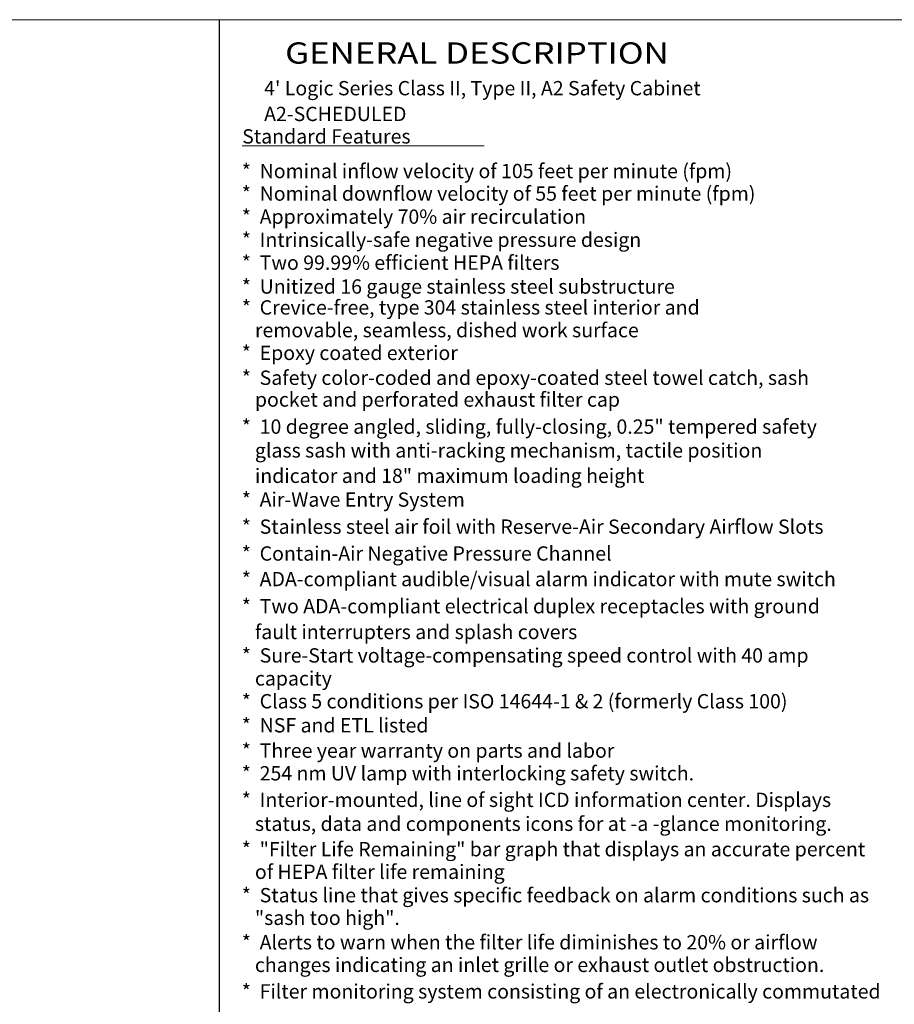
# Model space of a CAD drawing. Units: inches. Extents: x 35 to 394, y 7 to 202.
# Drawn here: x 232 to 323, y 98 to 202 of the extents above; entities that cross this region are included whole.
import ezdxf

# ---------------------------------------------------------------- set-up
doc = ezdxf.new("R2010")
doc.units = ezdxf.units.IN
doc.header["$MEASUREMENT"] = 0
doc.styles.add('RAS', font='RAS.shx')

msp = doc.modelspace()

# ---------------------------------------------------------------- linework, layer by layer
msp.add_line((252.59, 201.65), (252.59, 6.65))
at = {"linetype": 'Continuous', "lineweight": 9}
msp.add_line((254.99, 188.43), (280.34, 188.43), dxfattribs=at)
at = {"lineweight": 18}
msp.add_lwpolyline([(34.9, 201.65), (393.81, 201.65), (393.81, 6.65), (34.9, 6.65)], close=True, dxfattribs=at)

# ---------------------------------------------------------------- texts
at = {"color": 7, "lineweight": 9, "style": 'RAS', "width": 1.2}
msp.add_text('%%UGENERAL DESCRIPTION', height=2.227, dxfattribs=at).set_placement((259.49, 197.05))
at = {"linetype": 'Continuous', "lineweight": 9}
for s, p in [("4' Logic Series Class II, Type II, A2 Safety Cabinet", (257.29, 193.73)), ('A2-SCHEDULED', (257.29, 191.03)), ('Standard Features', (254.99, 188.68)), ('*  Nominal inflow velocity of 105 feet per minute (fpm)', (254.95, 185.05)), ('*  Nominal downflow velocity of 55 feet per minute (fpm)', (254.95, 182.69)), ('*  Approximately 70% air recirculation', (254.95, 180.27)), ('*  Intrinsically-safe negative pressure design', (254.95, 177.85)), ('*  Two 99.99% efficient HEPA filters', (254.95, 175.45)), ('*  Unitized 16 gauge stainless steel substructure', (254.95, 172.95)), ('*  Crevice-free, type 304 stainless steel interior and', (254.95, 170.76)), ('   removable, seamless, dished work surface', (254.95, 168.38)), ('*  Epoxy coated exterior', (254.95, 166)), ('*  Safety color-coded and epoxy-coated steel towel catch, sash', (254.95, 163.39)), ('   pocket and perforated exhaust filter cap', (254.95, 161.11)), ('*  10 degree angled, sliding, fully-closing, 0.25" tempered safety', (254.95, 158.27)), ('   glass sash with anti-racking mechanism, tactile position ', (254.95, 155.78)), ('   indicator and 18" maximum loading height', (254.95, 153.12)), ('*  Air-Wave Entry System', (254.95, 150.63)), ('*  Stainless steel air foil with Reserve-Air Secondary Airflow Slots', (254.95, 147.79)), ('*  Contain-Air Negative Pressure Channel', (254.95, 144.98)), ('*  ADA-compliant audible/visual alarm indicator with mute switch', (254.95, 142.3)), ('*  Two ADA-compliant electrical duplex receptacles with ground ', (254.95, 139.46)), ('   fault interrupters and splash covers', (254.95, 136.76)), ('*  Sure-Start voltage-compensating speed control with 40 amp', (254.95, 134.3)), ('   capacity', (254.95, 131.89)), ('*  Class 5 conditions per ISO 14644-1 & 2 (formerly Class 100)', (254.95, 129.5)), ('*  NSF and ETL listed ', (254.95, 126.98)), ('*  Three year warranty on parts and labor', (254.95, 124.33)), ('*  254 nm UV lamp with interlocking safety switch.', (254.95, 121.95)), ('*  Interior-mounted, line of sight ICD information center. Displays ', (254.95, 119.17)), ('   status, data and components icons for at -a -glance monitoring.', (254.95, 116.66)), ('*  "Filter Life Remaining" bar graph that displays an accurate percent', (254.95, 114)), ('   of HEPA filter life remaining', (254.95, 111.63)), ('*  Status line that gives specific feedback on alarm conditions such as', (254.95, 109.18)), ('   "sash too high".', (254.95, 106.81)), ('*  Alerts to warn when the filter life diminishes to 20% or airflow ', (254.95, 104.25)), ('   changes indicating an inlet grille or exhaust outlet obstruction.', (254.95, 101.88)), ('*  Filter monitoring system consisting of an electronically commutated', (254.95, 99.1))]:
    msp.add_text(s, height=1.5, dxfattribs=at).set_placement(p)

doc.saveas('drawing.dxf')
